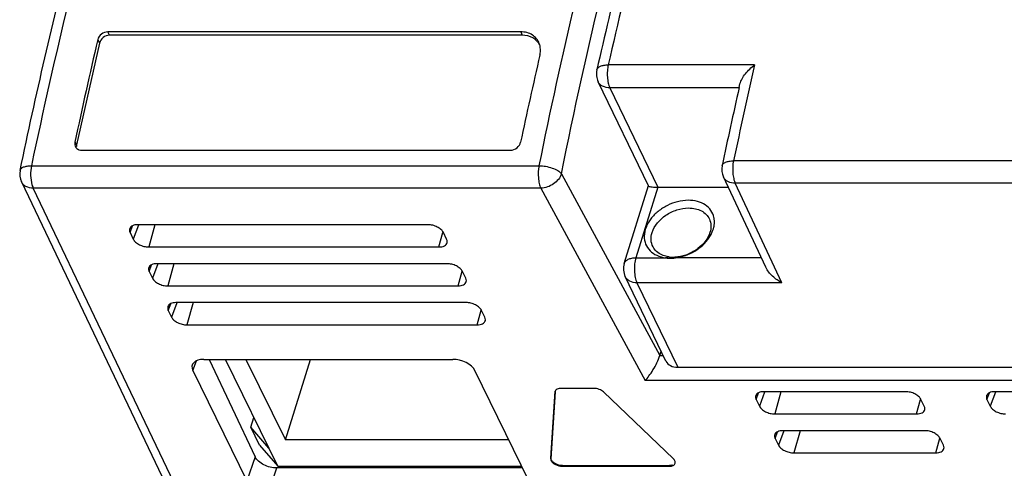
# Model space of a CAD drawing. Units: inches. Extents: x 0 to 17, y 0 to 11.
# Drawn here: x 8.9 to 11, y 7.7 to 8.7 of the extents above; entities that cross this region are included whole.
import ezdxf

# ---------------------------------------------------------------- set-up
doc = ezdxf.new("R2010")
doc.units = ezdxf.units.IN
doc.header["$LTSCALE"] = 0.935
doc.header["$MEASUREMENT"] = 0
doc.layers.get('0').update_dxf_attribs({"linetype": 'CONTINUOUS'})

msp = doc.modelspace()

# ---------------------------------------------------------------- linework, layer by layer
at = {"color": 7, "linetype": 'CONTINUOUS'}
for p, q in [((9.0813, 8.636), (9.0775, 8.6435)), ((9.9857, 8.6435), (9.0775, 8.6435)), ((9.9857, 8.6435), (9.9885, 8.636)), ((9.0594, 8.6188), (9.0089, 8.395)), ((9.0555, 8.6264), (9.0594, 8.6188)), ((9.9885, 8.636), (9.0813, 8.636)), ((10.153, 8.5597), (10.153, 8.5598)), ((10.4999, 8.5709), (10.1781, 8.5709)), ((10.2664, 8.3047), (10.1559, 8.5339)), ((10.1817, 8.5204), (10.2869, 8.3021)), ((10.466, 8.5204), (10.1817, 8.5204)), ((10.466, 8.5208), (10.4679, 8.5291)), ((9.0053, 8.4008), (9.0089, 8.395)), ((9.0199, 8.3832), (9.9634, 8.3832)), ((11.2018, 8.3598), (10.4538, 8.3598)), ((8.8847, 8.3387), (8.8847, 8.3387)), ((8.9097, 8.3492), (10.0259, 8.3492)), ((10.0753, 8.3315), (10.2919, 7.9322)), ((10.5246, 8.1261), (10.4315, 8.3244)), ((8.8877, 8.3136), (9.2208, 7.6165)), ((9.2467, 7.6028), (8.9137, 8.2998)), ((10.0299, 8.2998), (8.9137, 8.2998)), ((10.0299, 8.2998), (10.2593, 7.8769)), ((10.2134, 8.134), (10.2664, 8.3055)), ((10.2869, 8.3021), (10.239, 8.1469)), ((10.2869, 8.3021), (10.4419, 8.3021)), ((10.5601, 8.0918), (10.4575, 8.3105)), ((11.2056, 8.3105), (10.4575, 8.3105)), ((9.1265, 8.2024), (9.1318, 8.2167)), ((9.1453, 8.2188), (9.1337, 8.1877)), ((9.7817, 8.2195), (9.1435, 8.2195)), ((9.1811, 8.2195), (9.1675, 8.1705)), ((9.1265, 8.2024), (9.1337, 8.1877)), ((9.8057, 8.1705), (9.8146, 8.2026)), ((9.8227, 8.1877), (9.8155, 8.2024)), ((9.1675, 8.1705), (9.8057, 8.1705)), ((10.239, 8.1469), (10.3038, 8.1469)), ((10.312, 8.1488), (10.3038, 8.1469)), ((10.3312, 8.1488), (10.3247, 8.1483)), ((10.3312, 8.1488), (10.3264, 8.1469)), ((10.5147, 8.147), (10.3264, 8.1469)), ((9.1686, 8.1167), (9.1739, 8.1311)), ((9.1873, 8.1332), (9.1758, 8.102)), ((9.8237, 8.1338), (9.1855, 8.1338)), ((9.2231, 8.1338), (9.2095, 8.0849)), ((9.1686, 8.1167), (9.1758, 8.102)), ((9.8478, 8.0849), (9.8566, 8.117)), ((9.8647, 8.102), (9.8575, 8.1167)), ((10.305, 7.9196), (10.2155, 8.1053)), ((9.2095, 8.0849), (9.8478, 8.0849)), ((10.2413, 8.0918), (10.3309, 7.906)), ((10.5601, 8.0918), (10.2413, 8.0918)), ((9.2106, 8.0311), (9.2159, 8.0454)), ((9.2293, 8.0475), (9.2178, 8.0164)), ((9.8658, 8.0482), (9.2276, 8.0482)), ((9.2651, 8.0482), (9.2516, 7.9992)), ((9.2106, 8.0311), (9.2178, 8.0164)), ((9.8898, 7.9992), (9.8987, 8.0313)), ((9.9068, 8.0164), (9.8996, 8.0311)), ((9.2516, 7.9992), (9.8898, 7.9992)), ((10.2919, 7.9322), (10.2946, 7.9412)), ((10.2919, 7.9322), (10.299, 7.9322)), ((9.2645, 7.8989), (9.2728, 7.92)), ((9.2888, 7.9234), (9.8364, 7.9234)), ((9.3004, 7.9234), (9.4014, 7.7094)), ((9.4513, 7.6889), (9.3362, 7.9234)), ((9.3815, 7.9234), (9.4684, 7.7464)), ((9.4684, 7.7464), (9.5231, 7.9234)), ((10.3309, 7.906), (11.4006, 7.906)), ((9.2645, 7.8989), (9.3835, 7.6566)), ((10.0036, 7.6566), (9.8846, 7.8989)), ((12.6104, 7.8769), (10.2593, 7.8769)), ((10.0612, 7.8518), (10.0517, 7.705)), ((10.0522, 7.7065), (10.0617, 7.8533)), ((10.0615, 7.8534), (10.0612, 7.8518)), ((10.0617, 7.8533), (10.0612, 7.8518)), ((10.0621, 7.8548), (10.0615, 7.8534)), ((10.1468, 7.8597), (10.0743, 7.8597)), ((10.3213, 7.705), (10.1677, 7.8518)), ((10.5033, 7.8353), (10.5086, 7.8496)), ((10.5221, 7.8517), (10.5105, 7.8206)), ((10.8321, 7.8524), (10.5203, 7.8524)), ((10.5579, 7.8524), (10.5443, 7.8035)), ((11.011, 7.8353), (11.0163, 7.8496)), ((11.0297, 7.8517), (11.0182, 7.8206)), ((11.3398, 7.8524), (11.028, 7.8524)), ((10.5033, 7.8353), (10.5105, 7.8206)), ((10.8562, 7.8035), (10.8651, 7.8355)), ((10.8731, 7.8206), (10.8659, 7.8353)), ((11.011, 7.8353), (11.0182, 7.8206)), ((9.392, 7.7743), (9.3987, 7.796)), ((10.5443, 7.8035), (10.8562, 7.8035)), ((9.4112, 7.7351), (9.392, 7.7743)), ((9.4321, 7.728), (9.392, 7.7743)), ((10.5453, 7.7496), (10.5507, 7.764)), ((10.5641, 7.7661), (10.5526, 7.7349)), ((10.8742, 7.7667), (10.5623, 7.7667)), ((10.5999, 7.7667), (10.5863, 7.7178)), ((9.4112, 7.7351), (9.4513, 7.6889)), ((9.9595, 7.7464), (9.4684, 7.7464)), ((10.5453, 7.7496), (10.5526, 7.7349)), ((10.8982, 7.7178), (10.9071, 7.7499)), ((10.9152, 7.7349), (10.908, 7.7496)), ((9.4014, 7.7094), (9.3835, 7.6566)), ((10.5863, 7.7178), (10.8982, 7.7178)), ((9.4513, 7.6889), (9.9877, 7.6889)), ((9.4939, 7.6889), (9.4957, 7.6847)), ((9.5341, 7.6847), (9.5322, 7.6889)), ((9.6256, 7.6847), (9.6234, 7.6889)), ((9.6336, 7.6847), (9.6316, 7.6889)), ((9.6562, 7.6889), (9.6583, 7.6847)), ((9.8816, 7.6847), (9.8828, 7.6889)), ((10.0517, 7.705), (10.0522, 7.7065)), ((10.0772, 7.69), (10.0768, 7.6884)), ((10.0768, 7.6884), (10.3125, 7.6884)), ((10.0772, 7.69), (10.3129, 7.69)), ((10.3125, 7.6884), (10.3129, 7.69)), ((10.3246, 7.7007), (10.3238, 7.7021)), ((9.4317, 7.6321), (9.4493, 7.6847)), ((9.9898, 7.6847), (9.4493, 7.6847))]:
    msp.add_line(p, q, dxfattribs=at)
for centre, radius, start, end in [((20.998, 6.1391), 11.1925, 166.71938, 168.61133), ((19.7298, 6.1352), 10.9612, 166.86327, 168.0715), ((23.2658, 5.5585), 13.5812, 167.09182, 167.91977), ((10.1914, 8.551), 0.0394, 167.1312, 205.7407), ((22.4692, 5.8453), 12.2757, 167.17153, 168.18006), ((22.6687, 5.7678), 12.5094, 167.28654, 168.09056), ((9.0181, 8.3966), 0.013, 212.1968, 219.4048), ((8.9232, 8.3306), 0.0394, 168.1124, 205.5438), ((10.4671, 8.3411), 0.0393, 168.0818, 205.1933), ((10.3671, 8.2261), 0.0446, 6.9724, 12.3029), ((10.3215, 8.2193), 0.0711, 262.3402, 267.3792), ((10.3214, 8.2202), 0.072, 267.4318, 272.5684), ((10.3141, 8.2451), 0.099, 277.1466, 280.0578), ((10.251, 8.1224), 0.0394, 162.8206, 205.7388), ((10.319, 7.6968), 0.00653, 342.914, 355.9435)]:
    msp.add_arc(centre, radius, start, end, dxfattribs=at)
for centre, major_axis, ratio, start_param, end_param in [((9.0776, 8.6186), (0.016, 0.0116), 0.807137, 0.836631, 2.397023), ((9.9762, 8.5839), (0.0483, 0.0355), 0.790579, -0.130313, 0.822091), ((9.0271, 8.3949), (0.0163, 0.0111), 0.801209, -3.849422, -3.651435), ((9.3009, 7.8989), (0.0377, -0.0116), 0.571563, 8.349493, 9.918919), ((9.8483, 7.8989), (0.0377, -0.0116), 0.572872, 0.494023, 2.06345), ((10.3404, 7.9368), (0.0353, 0.0173), 0.721502, 3.136077, 4.115048)]:
    msp.add_ellipse(centre, major_axis=major_axis, ratio=ratio, start_param=start_param, end_param=end_param, dxfattribs=at)
for points, knots in [([(10.6803, 10.2024), (10.6265, 10.0809), (10.5234, 9.8274), (10.3854, 9.429), (10.2602, 9.0039), (10.1873, 8.7104), (10.153, 8.5597)], [0, 0, 0, 0, 0.230729, 0.474946, 0.731733, 1, 1, 1, 1]), ([(10.0753, 8.3315), (10.1314, 8.6098), (10.2289, 9.0166), (10.3908, 9.5372), (10.4802, 9.7827), (10.527, 9.9012)], [0, 0, 0, 0, 0.520988, 0.766179, 1, 1, 1, 1]), ([(10.4813, 9.642), (10.4222, 9.4716), (10.3117, 9.117), (10.2205, 8.757), (10.1781, 8.5709)], [0, 0, 0, 0, 0.485852, 1, 1, 1, 1]), ([(8.8847, 8.3387), (8.9194, 8.504), (8.9937, 8.826), (9.082, 9.1446), (9.129, 9.2991)], [0, 0, 0, 0, 0.511102, 1, 1, 1, 1]), ([(9.1483, 9.291), (9.1257, 9.216), (9.0871, 9.0833), (9.0357, 8.8908), (8.9764, 8.6524), (8.9353, 8.4713), (8.9097, 8.3492)], [0, 0, 0, 0, 0.241714, 0.426759, 0.614878, 1, 1, 1, 1]), ([(9.0775, 8.6435), (9.0725, 8.6435), (9.0626, 8.6397), (9.0566, 8.6311), (9.0555, 8.6264)], [0, 0, 0, 0, 0.507001, 1, 1, 1, 1]), ([(10.0266, 8.6178), (10.0252, 8.6216), (10.0211, 8.6289), (10.0115, 8.6372), (9.9993, 8.6424), (9.9903, 8.6435), (9.9857, 8.6435)], [0, 0, 0, 0, 0.237983, 0.478818, 0.731367, 1, 1, 1, 1]), ([(10.0288, 8.6084), (10.0287, 8.6092), (10.0283, 8.6124), (10.0274, 8.6155), (10.0266, 8.6178)], [0, 0, 0, 0, 0.25342, 1, 1, 1, 1]), ([(10.0278, 8.5925), (10.0281, 8.5938), (10.0291, 8.599), (10.0293, 8.6044), (10.0288, 8.6084)], [0, 0, 0, 0, 0.25658, 1, 1, 1, 1]), ([(10.153, 8.5598), (10.1534, 8.5615), (10.1556, 8.565), (10.1614, 8.5684), (10.1691, 8.5705), (10.175, 8.5709), (10.1781, 8.5709)], [0, 0, 0, 0, 0.180083, 0.400143, 0.675112, 1, 1, 1, 1]), ([(10.1781, 8.5709), (10.1772, 8.5666), (10.176, 8.5576), (10.176, 8.5441), (10.1777, 8.5315), (10.1801, 8.5237), (10.1817, 8.5204)], [0, 0, 0, 0, 0.256825, 0.52765, 0.783941, 1, 1, 1, 1]), ([(10.4679, 8.5291), (10.4688, 8.533), (10.4723, 8.5409), (10.4825, 8.5555), (10.4926, 8.5651), (10.5, 8.5709)], [0, 0, 0, 0, 0.22482, 0.47425, 1, 1, 1, 1]), ([(10.1817, 8.5204), (10.1763, 8.5204), (10.1682, 8.5219), (10.1598, 8.5279), (10.1569, 8.5318), (10.1559, 8.5339)], [0, 0, 0, 0, 0.534275, 0.772994, 1, 1, 1, 1]), ([(9.0053, 8.4011), (9.0049, 8.3991), (9.0047, 8.3951), (9.0061, 8.3913), (9.0071, 8.3897)], [0, 0, 0, 0, 0.513829, 1, 1, 1, 1]), ([(9.008, 8.3884), (9.009, 8.3872), (9.0107, 8.3857), (9.0126, 8.3848), (9.0131, 8.3846)], [0, 0, 0, 0, 0.743845, 1, 1, 1, 1]), ([(9.0131, 8.3846), (9.0136, 8.3843), (9.0158, 8.3835), (9.0181, 8.3832), (9.0199, 8.3832)], [0, 0, 0, 0, 0.243494, 1, 1, 1, 1]), ([(9.9634, 8.3832), (9.9684, 8.3832), (9.9785, 8.3872), (9.9845, 8.3962), (9.9855, 8.4011)], [0, 0, 0, 0, 0.504087, 1, 1, 1, 1]), ([(10.4286, 8.3493), (10.4289, 8.3509), (10.4311, 8.3543), (10.4368, 8.3575), (10.4446, 8.3594), (10.4505, 8.3598), (10.4537, 8.3598)], [0, 0, 0, 0, 0.173237, 0.391141, 0.668857, 1, 1, 1, 1]), ([(10.4536, 8.3598), (10.4518, 8.3511), (10.4512, 8.3378), (10.4535, 8.3213), (10.4559, 8.3138), (10.4575, 8.3105)], [0, 0, 0, 0, 0.529049, 0.784429, 1, 1, 1, 1]), ([(8.8847, 8.3387), (8.8851, 8.3403), (8.8872, 8.3437), (8.8929, 8.3469), (8.9007, 8.3488), (8.9065, 8.3492), (8.9097, 8.3492)], [0, 0, 0, 0, 0.172917, 0.390756, 0.668599, 1, 1, 1, 1]), ([(8.9097, 8.3492), (8.9083, 8.3422), (8.9073, 8.3281), (8.909, 8.314), (8.9108, 8.3074)], [0, 0, 0, 0, 0.508372, 1, 1, 1, 1]), ([(10.0259, 8.3492), (10.0241, 8.3405), (10.0235, 8.3271), (10.0259, 8.3106), (10.0283, 8.303), (10.0299, 8.2998)], [0, 0, 0, 0, 0.530014, 0.785248, 1, 1, 1, 1]), ([(10.0259, 8.3492), (10.0308, 8.3492), (10.0407, 8.3483), (10.0546, 8.3446), (10.0665, 8.3393), (10.0731, 8.3342), (10.0753, 8.3315)], [0, 0, 0, 0, 0.272756, 0.55062, 0.8014, 1, 1, 1, 1]), ([(10.0753, 8.3315), (10.0725, 8.3225), (10.0621, 8.3106), (10.0448, 8.3019), (10.0348, 8.2999), (10.0299, 8.2998)], [0, 0, 0, 0, 0.482371, 0.746986, 1, 1, 1, 1]), ([(10.4575, 8.3105), (10.452, 8.3105), (10.4438, 8.3122), (10.4353, 8.3183), (10.4325, 8.3223), (10.4315, 8.3244)], [0, 0, 0, 0, 0.534014, 0.77285, 1, 1, 1, 1]), ([(8.9137, 8.2998), (8.9082, 8.2998), (8.9, 8.3014), (8.8916, 8.3075), (8.8887, 8.3115), (8.8877, 8.3136)], [0, 0, 0, 0, 0.532978, 0.772126, 1, 1, 1, 1]), ([(8.9108, 8.3074), (8.911, 8.3067), (8.9118, 8.3041), (8.9128, 8.3016), (8.9137, 8.2998)], [0, 0, 0, 0, 0.267863, 1, 1, 1, 1]), ([(10.2663, 8.3048), (10.2666, 8.3043), (10.2686, 8.3035), (10.2724, 8.3027), (10.2789, 8.3022), (10.284, 8.3021), (10.2869, 8.3021)], [0, 0, 0, 0, 0.086916, 0.271439, 0.576329, 1, 1, 1, 1]), ([(10.3541, 8.2731), (10.3384, 8.2731), (10.3144, 8.2667), (10.2877, 8.2497), (10.2714, 8.2333), (10.2605, 8.2146), (10.2562, 8.1952), (10.2592, 8.1766), (10.266, 8.1664), (10.2702, 8.1623)], [0, 0, 0, 0, 0.275963, 0.417616, 0.553251, 0.678485, 0.791988, 0.896786, 1, 1, 1, 1]), ([(10.4106, 8.2356), (10.4094, 8.241), (10.4048, 8.2517), (10.3917, 8.264), (10.3741, 8.2715), (10.361, 8.2731), (10.3541, 8.2731)], [0, 0, 0, 0, 0.228893, 0.464289, 0.719652, 1, 1, 1, 1]), ([(10.2745, 8.2023), (10.2794, 8.2178), (10.2978, 8.2385), (10.3284, 8.2532), (10.3462, 8.2563), (10.3548, 8.2563)], [0, 0, 0, 0, 0.48037, 0.745075, 1, 1, 1, 1]), ([(10.3548, 8.2563), (10.3599, 8.2563), (10.3696, 8.2553), (10.383, 8.2506), (10.3938, 8.2427), (10.3987, 8.2356), (10.4005, 8.2318)], [0, 0, 0, 0, 0.278183, 0.535241, 0.773089, 1, 1, 1, 1]), ([(10.4005, 8.2318), (10.4025, 8.2274), (10.4048, 8.2174), (10.4032, 8.2072), (10.4017, 8.2023)], [0, 0, 0, 0, 0.482793, 1, 1, 1, 1]), ([(10.4104, 8.2144), (10.4107, 8.2158), (10.4117, 8.2215), (10.4118, 8.2273), (10.4113, 8.2315)], [0, 0, 0, 0, 0.257999, 1, 1, 1, 1]), ([(9.1258, 8.211), (9.1253, 8.2097), (9.1249, 8.2067), (9.1258, 8.2038), (9.1265, 8.2024)], [0, 0, 0, 0, 0.47439, 1, 1, 1, 1]), ([(9.1435, 8.2195), (9.1414, 8.2195), (9.1375, 8.2192), (9.1321, 8.2176), (9.128, 8.2149), (9.1263, 8.2124), (9.1258, 8.211)], [0, 0, 0, 0, 0.301832, 0.568483, 0.797481, 1, 1, 1, 1]), ([(9.8155, 8.2024), (9.8143, 8.2049), (9.8102, 8.2096), (9.8021, 8.2149), (9.7923, 8.2185), (9.7852, 8.2195), (9.7817, 8.2195)], [0, 0, 0, 0, 0.211478, 0.463352, 0.73527, 1, 1, 1, 1]), ([(10.403, 8.1957), (10.4039, 8.1972), (10.407, 8.2031), (10.4093, 8.2095), (10.4104, 8.2144)], [0, 0, 0, 0, 0.259527, 1, 1, 1, 1]), ([(9.1337, 8.1877), (9.1349, 8.1852), (9.139, 8.1804), (9.1472, 8.1751), (9.157, 8.1715), (9.164, 8.1705), (9.1675, 8.1705)], [0, 0, 0, 0, 0.211478, 0.463352, 0.73527, 1, 1, 1, 1]), ([(9.8238, 8.1801), (9.824, 8.1807), (9.8243, 8.1833), (9.8236, 8.1859), (9.8227, 8.1877)], [0, 0, 0, 0, 0.235496, 1, 1, 1, 1]), ([(10.2766, 8.171), (10.2742, 8.1756), (10.2713, 8.1862), (10.2729, 8.197), (10.2745, 8.2023)], [0, 0, 0, 0, 0.482486, 1, 1, 1, 1]), ([(10.4017, 8.2023), (10.3974, 8.1883), (10.3817, 8.1693), (10.3549, 8.1541), (10.3391, 8.1498), (10.3312, 8.1488)], [0, 0, 0, 0, 0.476431, 0.740191, 1, 1, 1, 1]), ([(10.3314, 8.1476), (10.3462, 8.1502), (10.3742, 8.1617), (10.3959, 8.1832), (10.403, 8.1957)], [0, 0, 0, 0, 0.512402, 1, 1, 1, 1]), ([(9.8057, 8.1705), (9.808, 8.1705), (9.8121, 8.1709), (9.8177, 8.1727), (9.8219, 8.1758), (9.8235, 8.1787), (9.8238, 8.1801)], [0, 0, 0, 0, 0.305144, 0.571484, 0.797875, 1, 1, 1, 1]), ([(10.2961, 8.1532), (10.2919, 8.1551), (10.2842, 8.16), (10.2786, 8.1672), (10.2766, 8.171)], [0, 0, 0, 0, 0.514443, 1, 1, 1, 1]), ([(10.2134, 8.134), (10.214, 8.136), (10.2163, 8.1398), (10.2223, 8.1439), (10.2301, 8.1464), (10.2359, 8.1469), (10.239, 8.1469)], [0, 0, 0, 0, 0.202215, 0.430015, 0.696253, 1, 1, 1, 1]), ([(10.239, 8.1469), (10.2376, 8.1424), (10.2358, 8.1328), (10.2354, 8.1182), (10.237, 8.1042), (10.2396, 8.0955), (10.2413, 8.0918)], [0, 0, 0, 0, 0.246995, 0.518493, 0.780175, 1, 1, 1, 1]), ([(10.2702, 8.1623), (10.2744, 8.1581), (10.2851, 8.151), (10.2974, 8.1477), (10.3038, 8.1469)], [0, 0, 0, 0, 0.476961, 1, 1, 1, 1]), ([(10.312, 8.1488), (10.3106, 8.149), (10.3052, 8.1499), (10.2999, 8.1516), (10.2961, 8.1532)], [0, 0, 0, 0, 0.258531, 1, 1, 1, 1]), ([(10.3038, 8.1469), (10.305, 8.1466), (10.3099, 8.1458), (10.3148, 8.1457), (10.3186, 8.1459)], [0, 0, 0, 0, 0.242519, 1, 1, 1, 1]), ([(9.1678, 8.1254), (9.1673, 8.1241), (9.1669, 8.121), (9.1679, 8.1181), (9.1686, 8.1167)], [0, 0, 0, 0, 0.47439, 1, 1, 1, 1]), ([(9.1855, 8.1338), (9.1834, 8.1338), (9.1795, 8.1335), (9.1742, 8.1319), (9.17, 8.1292), (9.1683, 8.1267), (9.1678, 8.1254)], [0, 0, 0, 0, 0.301832, 0.568483, 0.797481, 1, 1, 1, 1]), ([(9.8575, 8.1167), (9.8563, 8.1192), (9.8523, 8.124), (9.8441, 8.1293), (9.8343, 8.1329), (9.8272, 8.1338), (9.8237, 8.1338)], [0, 0, 0, 0, 0.211478, 0.463352, 0.73527, 1, 1, 1, 1]), ([(10.5601, 8.0918), (10.5527, 8.0956), (10.5389, 8.1052), (10.5281, 8.1186), (10.5245, 8.1261)], [0, 0, 0, 0, 0.50013, 1, 1, 1, 1]), ([(9.1758, 8.102), (9.177, 8.0995), (9.181, 8.0948), (9.1892, 8.0894), (9.199, 8.0858), (9.2061, 8.0849), (9.2095, 8.0849)], [0, 0, 0, 0, 0.211478, 0.463352, 0.73527, 1, 1, 1, 1]), ([(9.8658, 8.0945), (9.866, 8.095), (9.8663, 8.0976), (9.8656, 8.1003), (9.8647, 8.102)], [0, 0, 0, 0, 0.235497, 1, 1, 1, 1]), ([(10.2413, 8.0918), (10.2359, 8.0918), (10.2278, 8.0933), (10.2194, 8.0993), (10.2165, 8.1032), (10.2155, 8.1053)], [0, 0, 0, 0, 0.534275, 0.772994, 1, 1, 1, 1]), ([(9.8478, 8.0849), (9.85, 8.0849), (9.8542, 8.0853), (9.8598, 8.0871), (9.864, 8.0901), (9.8655, 8.093), (9.8658, 8.0945)], [0, 0, 0, 0, 0.305144, 0.571485, 0.797875, 1, 1, 1, 1]), ([(9.2098, 8.0397), (9.2093, 8.0384), (9.209, 8.0354), (9.2099, 8.0325), (9.2106, 8.0311)], [0, 0, 0, 0, 0.47439, 1, 1, 1, 1]), ([(9.2276, 8.0482), (9.2255, 8.0482), (9.2215, 8.0479), (9.2162, 8.0463), (9.2121, 8.0436), (9.2103, 8.041), (9.2098, 8.0397)], [0, 0, 0, 0, 0.301832, 0.568482, 0.79748, 1, 1, 1, 1]), ([(9.8996, 8.0311), (9.8983, 8.0335), (9.8943, 8.0383), (9.8861, 8.0436), (9.8763, 8.0472), (9.8693, 8.0482), (9.8658, 8.0482)], [0, 0, 0, 0, 0.211478, 0.463352, 0.73527, 1, 1, 1, 1]), ([(9.2178, 8.0164), (9.219, 8.0139), (9.2231, 8.0091), (9.2312, 8.0038), (9.241, 8.0002), (9.2481, 7.9992), (9.2516, 7.9992)], [0, 0, 0, 0, 0.211478, 0.463352, 0.73527, 1, 1, 1, 1]), ([(9.9079, 8.0088), (9.908, 8.0094), (9.9084, 8.012), (9.9076, 8.0146), (9.9068, 8.0164)], [0, 0, 0, 0, 0.235497, 1, 1, 1, 1]), ([(9.8898, 7.9992), (9.892, 7.9992), (9.8962, 7.9996), (9.9018, 8.0014), (9.906, 8.0045), (9.9075, 8.0074), (9.9079, 8.0088)], [0, 0, 0, 0, 0.305144, 0.571485, 0.797875, 1, 1, 1, 1]), ([(10.2593, 7.8769), (10.2623, 7.88), (10.2684, 7.8876), (10.2771, 7.9006), (10.2854, 7.9157), (10.2901, 7.9266), (10.2919, 7.9322)], [0, 0, 0, 0, 0.20132, 0.448003, 0.728839, 1, 1, 1, 1]), ([(10.0743, 7.8597), (10.0729, 7.8597), (10.0686, 7.8594), (10.0638, 7.8574), (10.0621, 7.8548)], [0, 0, 0, 0, 0.301746, 1, 1, 1, 1]), ([(10.1677, 7.8518), (10.165, 7.8544), (10.1583, 7.8582), (10.1507, 7.8597), (10.1468, 7.8597)], [0, 0, 0, 0, 0.488693, 1, 1, 1, 1]), ([(10.5026, 7.844), (10.5021, 7.8426), (10.5017, 7.8396), (10.5026, 7.8367), (10.5033, 7.8353)], [0, 0, 0, 0, 0.47439, 1, 1, 1, 1]), ([(10.5203, 7.8524), (10.5182, 7.8524), (10.5143, 7.8521), (10.5089, 7.8505), (10.5048, 7.8478), (10.5031, 7.8453), (10.5026, 7.844)], [0, 0, 0, 0, 0.301832, 0.568482, 0.79748, 1, 1, 1, 1]), ([(10.8659, 7.8353), (10.8647, 7.8378), (10.8607, 7.8425), (10.8525, 7.8479), (10.8427, 7.8514), (10.8356, 7.8524), (10.8321, 7.8524)], [0, 0, 0, 0, 0.211478, 0.463352, 0.73527, 1, 1, 1, 1]), ([(11.0102, 7.844), (11.0097, 7.8426), (11.0094, 7.8396), (11.0103, 7.8367), (11.011, 7.8353)], [0, 0, 0, 0, 0.47439, 1, 1, 1, 1]), ([(11.028, 7.8524), (11.0259, 7.8524), (11.0219, 7.8521), (11.0166, 7.8505), (11.0125, 7.8478), (11.0107, 7.8453), (11.0102, 7.844)], [0, 0, 0, 0, 0.301832, 0.568482, 0.79748, 1, 1, 1, 1]), ([(10.5105, 7.8206), (10.5117, 7.8181), (10.5158, 7.8133), (10.524, 7.808), (10.5338, 7.8044), (10.5408, 7.8035), (10.5443, 7.8035)], [0, 0, 0, 0, 0.211478, 0.463352, 0.73527, 1, 1, 1, 1]), ([(10.8742, 7.813), (10.8744, 7.8136), (10.8747, 7.8162), (10.874, 7.8188), (10.8731, 7.8206)], [0, 0, 0, 0, 0.235497, 1, 1, 1, 1]), ([(11.0182, 7.8206), (11.0194, 7.8181), (11.0235, 7.8133), (11.0316, 7.808), (11.0414, 7.8044), (11.0485, 7.8035), (11.052, 7.8035)], [0, 0, 0, 0, 0.211478, 0.463352, 0.73527, 1, 1, 1, 1]), ([(10.8562, 7.8035), (10.8584, 7.8035), (10.8626, 7.8038), (10.8682, 7.8056), (10.8724, 7.8087), (10.8739, 7.8116), (10.8742, 7.813)], [0, 0, 0, 0, 0.305144, 0.571485, 0.797875, 1, 1, 1, 1]), ([(10.5446, 7.7583), (10.5441, 7.757), (10.5437, 7.7539), (10.5447, 7.751), (10.5453, 7.7496)], [0, 0, 0, 0, 0.47439, 1, 1, 1, 1]), ([(10.5623, 7.7667), (10.5602, 7.7667), (10.5563, 7.7664), (10.551, 7.7648), (10.5468, 7.7622), (10.5451, 7.7596), (10.5446, 7.7583)], [0, 0, 0, 0, 0.301832, 0.568482, 0.79748, 1, 1, 1, 1]), ([(10.908, 7.7496), (10.9067, 7.7521), (10.9027, 7.7569), (10.8945, 7.7622), (10.8847, 7.7658), (10.8777, 7.7667), (10.8742, 7.7667)], [0, 0, 0, 0, 0.211478, 0.463352, 0.73527, 1, 1, 1, 1]), ([(10.5526, 7.7349), (10.5538, 7.7324), (10.5578, 7.7277), (10.566, 7.7224), (10.5758, 7.7188), (10.5829, 7.7178), (10.5863, 7.7178)], [0, 0, 0, 0, 0.211478, 0.463352, 0.73527, 1, 1, 1, 1]), ([(10.9163, 7.7274), (10.9164, 7.728), (10.9168, 7.7305), (10.916, 7.7332), (10.9152, 7.7349)], [0, 0, 0, 0, 0.235497, 1, 1, 1, 1]), ([(9.4493, 7.6847), (9.4445, 7.6847), (9.4346, 7.686), (9.4208, 7.6911), (9.4092, 7.6986), (9.4035, 7.7055), (9.4018, 7.709)], [0, 0, 0, 0, 0.262986, 0.533615, 0.786422, 1, 1, 1, 1]), ([(10.8982, 7.7178), (10.9004, 7.7178), (10.9046, 7.7182), (10.9102, 7.72), (10.9144, 7.723), (10.9159, 7.7259), (10.9163, 7.7274)], [0, 0, 0, 0, 0.305144, 0.571485, 0.797875, 1, 1, 1, 1]), ([(10.0517, 7.705), (10.0517, 7.7046), (10.0517, 7.7031), (10.0521, 7.7017), (10.0526, 7.7007)], [0, 0, 0, 0, 0.23552, 1, 1, 1, 1]), ([(10.0531, 7.7022), (10.0529, 7.7026), (10.0524, 7.7039), (10.0521, 7.7054), (10.0522, 7.7065)], [0, 0, 0, 0, 0.268851, 1, 1, 1, 1]), ([(10.0526, 7.7007), (10.0535, 7.6989), (10.0564, 7.6955), (10.0643, 7.6904), (10.0718, 7.6884), (10.0768, 7.6884)], [0, 0, 0, 0, 0.21222, 0.464977, 1, 1, 1, 1]), ([(10.0772, 7.69), (10.0722, 7.69), (10.0648, 7.6919), (10.0569, 7.697), (10.054, 7.7004), (10.0531, 7.7022)], [0, 0, 0, 0, 0.535023, 0.78778, 1, 1, 1, 1]), ([(10.3125, 7.6884), (10.314, 7.6884), (10.3169, 7.6887), (10.3208, 7.6899), (10.3238, 7.6919), (10.325, 7.6939), (10.3253, 7.6949)], [0, 0, 0, 0, 0.303555, 0.570115, 0.797821, 1, 1, 1, 1]), ([(10.3195, 7.6909), (10.319, 7.6908), (10.3169, 7.6902), (10.3146, 7.69), (10.3129, 7.69)], [0, 0, 0, 0, 0.233702, 1, 1, 1, 1]), ([(10.3238, 7.7021), (10.3236, 7.7024), (10.3229, 7.7034), (10.322, 7.7043), (10.3213, 7.705)], [0, 0, 0, 0, 0.238233, 1, 1, 1, 1]), ([(10.3255, 7.6963), (10.3256, 7.6967), (10.3256, 7.6982), (10.3251, 7.6996), (10.3246, 7.7007)], [0, 0, 0, 0, 0.236112, 1, 1, 1, 1])]:
    msp.add_open_spline(points, degree=3, knots=knots, dxfattribs=at)
msp.add_open_spline([(10.3186, 8.1459), (10.3212, 8.1461), (10.3238, 8.1464), (10.3264, 8.1469)], degree=3, dxfattribs=at)

doc.saveas('drawing.dxf')
